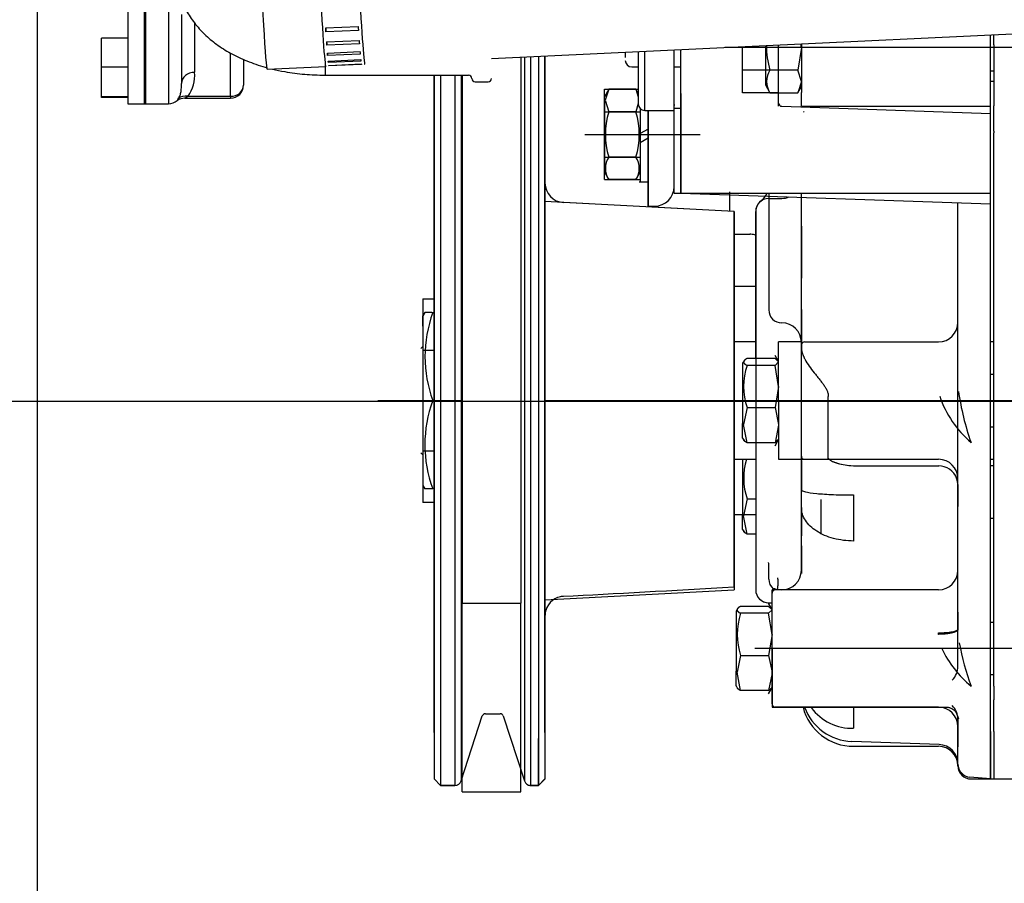
# Model space of a CAD drawing. Units: millimetres. Extents: x 0 to 408, y 0 to 202.
# Drawn here: x 169 to 188, y 121 to 138 of the extents above; entities that cross this region are included whole.
import ezdxf
from ezdxf.enums import TextEntityAlignment as Align
from ezdxf.lldxf.tags import DXFTag

# ---------------------------------------------------------------- set-up
doc = ezdxf.new("R2010")
doc.units = ezdxf.units.MM
for name, color, linetype in [('13811027_CODO', 7, 'Continuous'), ('17011012_CODO_GO', 7, 'Continuous'), ('17021028', 7, 'Continuous'), ('17220000.4', 7, 'Continuous'), ('17222024_POLEA_M', 7, 'Continuous'), ('31211002_TAPA_BO', 7, 'Continuous'), ('31211003_JUNTA_T', 7, 'Continuous'), ('33811001_CUERPO_', 7, 'Continuous'), ('54081020_ABRAZAD', 7, 'Continuous'), ('54102104_M5_X_10', 7, 'Continuous'), ('Predeterminado', 7, 'Continuous')]:
    doc.layers.add(name, color=color, linetype=linetype)
doc.styles.add('SEACAD_Arial', font='arial.ttf')
tags = doc.linetypes.add('CENTER2', pattern=[28.575, 19.05, -3.175, 3.175, -3.175]).pattern_tags.tags
tags[10:11] = [DXFTag(74, 4), DXFTag(75, 0), DXFTag(340, '0'), DXFTag(46, 0.0), DXFTag(50, 0.0), DXFTag(44, 0.0), DXFTag(45, 0.0)]
tags[8:9] = [DXFTag(74, 4), DXFTag(75, 0), DXFTag(340, '0'), DXFTag(46, 0.0), DXFTag(50, 0.0), DXFTag(44, 0.0), DXFTag(45, 0.0)]
tags[6:7] = [DXFTag(74, 4), DXFTag(75, 0), DXFTag(340, '0'), DXFTag(46, 0.0), DXFTag(50, 0.0), DXFTag(44, 0.0), DXFTag(45, 0.0)]
tags[4:5] = [DXFTag(74, 4), DXFTag(75, 0), DXFTag(340, '0'), DXFTag(46, 0.0), DXFTag(50, 0.0), DXFTag(44, 0.0), DXFTag(45, 0.0)]
tags = doc.linetypes.add('HIDDEN2', pattern=[4.7625, 3.175, -1.5875]).pattern_tags.tags
tags[6:7] = [DXFTag(74, 4), DXFTag(75, 0), DXFTag(340, '0'), DXFTag(46, 0.0), DXFTag(50, 0.0), DXFTag(44, 0.0), DXFTag(45, 0.0)]
tags[4:5] = [DXFTag(74, 4), DXFTag(75, 0), DXFTag(340, '0'), DXFTag(46, 0.0), DXFTag(50, 0.0), DXFTag(44, 0.0), DXFTag(45, 0.0)]
doc.dimstyles.new('SOLE', dxfattribs={"dimtxt": 2.34, "dimasz": 1.872, "dimexe": 1.17, "dimexo": 1.17, "dimgap": 0.585, "dimtad": 1, "dimlfac": 7.692308, "dimdsep": 46, "dimtxsty": 'SEACAD_Arial', "dimblk1": '_SE_FILLED', "dimblk2": '_SE_FILLED', "dimsah": 1, "dimcen": 1.17, "dimadec": 0, "dimazin": 0, "dimtfac": 0.7, "dimtdec": 3, "dimtmove": 0, "dimatfit": 3, "dimfxl": 1, "dimarcsym": 0})

# ---------------------------------------------------------------- blocks, each defined once
blk = doc.blocks.new('SE2')
at = {"layer": '13811027_CODO', "color": 7, "linetype": 'Continuous'}
blk.add_line((174.756, 137.198), (174.756, 136.951), dxfattribs=at)
at = {"layer": '13811027_CODO', "color": 7, "linetype": 'HIDDEN2'}
for p, q in [((174.756, 136.951), (177.616, 136.951)), ((177.746, 136.821), (178.006, 136.821))]:
    blk.add_line(p, q, dxfattribs=at)
for centre, start, end in [((177.616, 136.886), 0, 90), ((177.746, 136.886), 180, 270), ((178.006, 136.886), 270, 0)]:
    blk.add_arc(centre, 0.065, start, end, dxfattribs=at)
for points, knots in [([(171.766, 139.101), (171.771, 138.992), (171.781, 138.805), (171.861, 138.508), (171.984, 138.236), (172.149, 137.986), (172.352, 137.761), (172.593, 137.559), (172.875, 137.38), (173.199, 137.227), (173.449, 137.142), (173.587, 137.104), (173.598, 137.101)], [0, 0, 0, 0, 0.0732051, 0.1482605, 0.22218, 0.2962902, 0.3720477, 0.4510992, 0.5350717, 0.6247503, 0.7187723, 0.7275362, 0.7275362, 0.7275362, 0.7275362]), ([(173.71, 137.072), (173.789, 137.053), (173.999, 137.009), (174.355, 136.962), (174.607, 136.955), (174.756, 136.951)], [0.7550605, 0.7550605, 0.7550605, 0.7550605, 0.8134092, 0.9068899, 1, 1, 1, 1])]:
    blk.add_open_spline(points, degree=3, knots=knots, dxfattribs=at)
at = {"layer": '17011012_CODO_GO', "color": 7, "linetype": 'HIDDEN2'}
for p, q in [((178.071, 137.284), (192.816, 137.984)), ((173.602, 137.071), (174.771, 137.127))]:
    blk.add_line(p, q, dxfattribs=at)
blk.add_ellipse((173.519, 138.824), major_axis=(-0.083, 1.753), ratio=0.022119, start_param=0, end_param=3.141593, dxfattribs=at)
at = {"layer": '17021028', "color": 7, "linetype": 'HIDDEN2'}
for p, q in [((178.656, 137.311), (178.656, 126.431)), ((177.486, 136.951), (177.486, 126.431)), ((177.486, 122.665), (177.486, 126.431)), ((178.656, 122.665), (178.656, 126.431)), ((177.486, 122.665), (178.656, 122.665))]:
    blk.add_line(p, q, dxfattribs=at)
at = {"layer": '17021028', "color": 7, "linetype": 'Continuous'}
blk.add_line((177.486, 126.431), (178.656, 126.431), dxfattribs=at)
at = {"layer": '17220000.4', "color": 7, "linetype": 'HIDDEN2'}
for p, q in [((188.016, 122.925), (188.016, 137.756)), ((188.016, 136.607), (188.016, 137.756)), ((188.081, 137.553), (188.081, 137.759)), ((183.531, 137.543), (183.531, 136.755)), ((183.791, 136.333), (183.791, 137.555)), ((184.246, 137.503), (184.235, 137.576)), ((184.246, 137.577), (184.246, 136.607)), ((188.081, 137.553), (188.081, 136.337)), ((179.137, 123.848), (179.137, 137.334)), ((180.736, 137.41), (180.736, 137.301)), ((181.711, 135.33), (181.711, 137.456)), ((181.841, 134.6), (181.841, 137.463)), ((181.841, 137.31), (181.841, 137.463)), ((193.281, 137.503), (182.719, 137.503)), ((183.076, 136.602), (183.076, 137.521)), ((184.246, 137.503), (184.177, 137.053)), ((181.841, 136.584), (181.841, 137.31)), ((176.927, 136.951), (176.927, 122.925)), ((176.927, 123.848), (176.927, 136.951)), ((180.866, 137.116), (180.996, 137.116)), ((181.711, 137.116), (181.841, 137.116)), ((183.791, 137.053), (183.076, 137.053)), ((184.177, 137.053), (183.62, 137.053)), ((184.246, 136.828), (184.177, 137.053)), ((188.016, 137.036), (188.081, 137.036)), ((183.531, 136.756), (183.62, 136.602)), ((184.246, 136.827), (184.177, 136.602)), ((188.016, 136.835), (188.082, 136.835)), ((180.409, 136.671), (180.32, 136.517)), ((180.32, 136.671), (180.996, 136.671)), ((180.32, 134.869), (180.32, 136.671)), ((180.409, 136.67), (180.339, 136.455)), ((180.947, 136.67), (180.409, 136.67)), ((180.996, 136.585), (180.947, 136.671)), ((180.947, 136.67), (180.996, 136.517)), ((181.841, 136.584), (181.841, 134.6)), ((183.791, 136.602), (183.076, 136.602)), ((183.62, 136.602), (184.177, 136.602)), ((184.176, 136.602), (184.247, 136.724)), ((184.246, 136.333), (184.246, 136.607)), ((188.016, 136.333), (188.016, 136.607)), ((180.32, 136.426), (180.32, 136.517)), ((180.32, 136.426), (180.32, 135.022)), ((180.339, 136.455), (180.409, 136.22)), ((180.996, 136.387), (180.947, 136.22)), ((181.723, 136.355), (181.711, 136.355)), ((180.32, 136.22), (181.035, 136.22)), ((180.947, 136.22), (180.409, 136.22)), ((181.035, 136.287), (181.035, 134.828)), ((181.035, 136.287), (181.035, 134.827)), ((181.191, 134.34), (181.191, 136.25)), ((181.191, 136.25), (181.191, 135.165)), ((181.842, 136.29), (181.711, 136.29)), ((181.711, 134.6), (181.711, 136.25)), ((183.854, 136.331), (188.016, 136.185)), ((184.246, 136.333), (185.286, 136.333)), ((185.286, 136.333), (188.017, 136.333)), ((188.016, 135.92), (188.016, 136.316)), ((188.081, 135.838), (188.081, 136.337)), ((188.081, 136.198), (188.081, 136.198)), ((179.93, 135.77), (182.231, 135.77)), ((181.191, 135.876), (181.035, 135.786)), ((188.016, 134.6), (188.016, 135.92)), ((188.081, 135.838), (188.081, 135.801)), ((188.081, 135.533), (188.081, 135.801)), ((181.191, 135.694), (181.035, 135.604)), ((188.081, 134.604), (188.081, 135.533)), ((180.32, 135.32), (181.035, 135.32)), ((180.947, 135.319), (180.409, 135.319)), ((180.32, 135.023), (180.409, 134.868)), ((180.947, 134.868), (181.036, 135.023)), ((181.191, 135.165), (181.191, 134.34)), ((180.32, 134.869), (181.035, 134.869)), ((180.947, 134.869), (180.409, 134.869)), ((181.017, 134.827), (181.191, 134.827)), ((181.035, 134.828), (181.191, 134.828)), ((181.711, 134.6), (181.841, 134.6)), ((181.832, 134.6), (188.017, 134.6)), ((181.841, 134.6), (188.016, 134.384)), ((182.816, 134.625), (182.816, 134.234)), ((183.596, 134.6), (183.596, 132.274)), ((184.246, 133.945), (184.246, 134.6)), ((188.016, 132.436), (188.016, 134.588)), ((188.081, 124.774), (188.081, 134.604)), ((182.907, 134.235), (179.507, 134.413)), ((182.908, 134.235), (179.507, 134.413)), ((183.596, 134.495), (183.856, 134.495)), ((184.246, 127.085), (184.246, 134.516)), ((187.366, 125.168), (187.366, 134.407)), ((181.191, 134.34), (181.321, 134.34)), ((181.191, 134.34), (181.321, 134.34)), ((182.907, 132.906), (182.907, 134.235)), ((183.336, 134.235), (183.336, 126.695)), ((183.336, 131.307), (183.336, 134.235)), ((184.246, 133.945), (184.246, 132.907)), ((182.907, 133.78), (183.223, 133.78)), ((182.907, 132.678), (182.907, 132.906)), ((184.246, 132.279), (184.246, 132.907)), ((183.336, 132.74), (182.907, 132.74)), ((182.907, 131.926), (182.907, 132.678)), ((176.706, 132.493), (176.927, 132.493)), ((176.706, 132.493), (176.706, 128.437)), ((188.016, 132.324), (188.016, 132.436)), ((184.246, 132.279), (184.246, 131.511)), ((188.016, 131.476), (188.016, 132.324)), ((176.744, 132.221), (176.706, 132.155)), ((176.706, 131.948), (176.706, 132.155)), ((176.885, 132.22), (176.744, 132.22)), ((176.885, 132.22), (176.901, 132.22)), ((176.901, 132.22), (176.931, 132.22)), ((176.706, 131.948), (176.706, 128.775)), ((182.907, 131.732), (182.907, 131.926)), ((182.907, 127.156), (182.907, 131.732)), ((176.706, 131.544), (176.667, 131.505)), ((176.706, 131.472), (176.927, 131.472)), ((183.336, 131.635), (182.907, 131.635)), ((184.246, 131.635), (183.791, 131.635)), ((183.791, 130.465), (183.791, 131.635)), ((184.311, 131.635), (186.976, 131.635)), ((188.081, 131.635), (188.016, 131.635)), ((188.016, 131.392), (188.016, 131.476)), ((183.104, 131.26), (183.076, 131.212)), ((183.722, 131.305), (183.165, 131.305)), ((183.792, 131.244), (183.721, 131.366)), ((183.791, 131.236), (183.722, 131.305)), ((188.016, 124.774), (188.016, 131.392)), ((183.076, 131.212), (183.076, 130.01)), ((183.722, 131.166), (183.165, 131.166)), ((183.791, 131.236), (183.722, 131.166)), ((183.791, 130.746), (183.722, 131.166)), ((188.017, 131.089), (188.016, 131.089)), ((188.081, 131.18), (188.081, 131.18)), ((188.081, 130.985), (188.016, 130.985)), ((183.791, 130.746), (183.722, 130.326)), ((175.807, 130.465), (177.486, 130.465)), ((179.137, 130.465), (189.862, 130.465)), ((183.791, 130.465), (183.791, 129.295)), ((184.783, 130.465), (184.783, 130.545)), ((184.783, 129.295), (184.783, 130.465)), ((183.165, 130.326), (183.095, 129.99)), ((183.165, 130.326), (183.722, 130.326)), ((183.722, 130.326), (183.791, 129.99)), ((183.076, 129.717), (183.076, 130.01)), ((183.165, 129.625), (183.095, 129.99)), ((183.791, 129.975), (183.722, 129.625)), ((188.016, 129.945), (188.081, 129.945)), ((183.076, 129.718), (183.104, 129.67)), ((183.721, 129.564), (183.793, 129.688)), ((183.791, 129.694), (183.722, 129.625)), ((188.016, 129.841), (188.017, 129.841)), ((188.081, 129.75), (188.081, 129.75)), ((183.722, 129.625), (183.165, 129.625)), ((183.336, 129.623), (183.336, 126.695)), ((176.667, 129.425), (176.706, 129.386)), ((176.927, 129.457), (176.706, 129.457)), ((182.907, 129.295), (183.336, 129.295)), ((183.076, 129.307), (183.076, 128.19)), ((183.791, 129.295), (184.784, 129.295)), ((184.311, 129.295), (186.976, 129.295)), ((188.016, 129.295), (188.081, 129.295)), ((184.246, 129.273), (184.246, 128.687)), ((185.286, 129.165), (186.982, 129.165)), ((186.976, 129.169), (186.976, 129.168)), ((188.081, 129.165), (188.016, 129.165)), ((188.081, 129.1), (188.081, 129.1)), ((176.706, 128.775), (176.744, 128.709)), ((176.901, 128.71), (176.744, 128.71)), ((187.366, 128.776), (187.366, 128.778)), ((187.366, 128.776), (187.366, 128.356)), ((183.165, 128.506), (183.095, 128.17)), ((183.165, 128.506), (183.336, 128.506)), ((184.246, 128.335), (184.246, 128.687)), ((185.286, 128.584), (185.286, 127.667)), ((176.927, 128.437), (176.706, 128.437)), ((184.246, 128.335), (184.246, 127.771)), ((184.636, 128.497), (184.636, 127.805)), ((183.336, 128.19), (182.907, 128.19)), ((183.076, 127.897), (183.076, 128.19)), ((183.165, 127.805), (183.095, 128.17)), ((188.016, 128.125), (188.081, 128.125)), ((183.076, 127.898), (183.104, 127.85)), ((183.336, 127.805), (183.165, 127.805)), ((184.246, 127.57), (184.246, 127.771)), ((184.246, 127.57), (184.246, 127.019)), ((182.907, 126.751), (182.907, 127.156)), ((183.596, 126.908), (183.596, 127.205)), ((188.081, 127.315), (188.081, 127.315)), ((183.661, 125.525), (183.661, 126.695)), ((183.856, 126.695), (183.661, 126.695)), ((183.661, 124.42), (183.661, 126.63)), ((186.978, 126.695), (183.726, 126.695)), ((183.592, 126.365), (183.035, 126.365)), ((183.662, 126.304), (183.591, 126.426)), ((183.661, 126.296), (183.592, 126.365)), ((183.596, 126.435), (183.661, 126.435)), ((183.596, 126.435), (183.661, 126.435)), ((182.974, 126.32), (182.946, 126.272)), ((182.946, 126.272), (182.946, 125.07)), ((183.592, 126.226), (183.035, 126.226)), ((183.661, 126.296), (183.592, 126.226)), ((183.661, 125.806), (183.592, 126.226)), ((187.366, 126.248), (187.366, 125.913)), ((188.017, 126.149), (188.016, 126.149)), ((188.081, 126.045), (188.016, 126.045)), ((188.081, 126.11), (188.081, 126.11)), ((183.661, 125.806), (183.592, 125.386)), ((186.976, 125.807), (186.976, 125.838)), ((187.366, 125.913), (187.366, 125.904)), ((183.035, 125.386), (182.965, 125.05)), ((183.035, 125.386), (183.592, 125.386)), ((188.947, 125.525), (183.318, 125.525)), ((183.592, 125.386), (183.661, 125.05)), ((183.661, 125.525), (183.661, 124.355)), ((182.946, 124.777), (182.946, 125.07)), ((183.035, 124.685), (182.965, 125.05)), ((183.661, 125.035), (183.592, 124.685)), ((188.016, 125.005), (188.081, 125.005)), ((182.946, 124.778), (182.974, 124.73)), ((188.016, 124.901), (188.017, 124.901)), ((188.016, 124.502), (188.016, 124.774)), ((188.081, 124.94), (188.081, 124.94)), ((188.081, 124.774), (188.081, 124.502)), ((183.592, 124.685), (183.035, 124.685)), ((183.591, 124.624), (183.663, 124.748)), ((183.661, 124.754), (183.592, 124.685)), ((188.016, 123.873), (188.016, 124.502)), ((188.081, 123.873), (188.081, 124.502)), ((177.95, 124.225), (178.245, 124.225)), ((183.661, 124.355), (185.286, 124.355)), ((186.978, 124.355), (183.726, 124.355)), ((185.286, 124.357), (185.286, 123.934)), ((185.286, 124.355), (187.163, 124.355)), ((177.467, 122.885), (177.888, 124.18)), ((178.307, 124.18), (178.728, 122.885)), ((187.366, 124.114), (187.366, 124.101)), ((187.366, 123.22), (187.366, 124.11)), ((187.366, 124.101), (187.366, 123.565)), ((176.927, 123.848), (176.927, 122.925)), ((179.137, 123.848), (179.137, 122.925)), ((188.016, 123.965), (188.017, 123.965)), ((188.016, 123.873), (188.016, 122.925)), ((188.081, 123.965), (188.081, 123.965)), ((188.081, 123.873), (188.081, 122.925)), ((177.057, 123.734), (177.057, 122.795)), ((179.007, 122.795), (179.007, 123.734)), ((186.99, 123.61), (185.25, 123.671)), ((185.286, 123.575), (186.976, 123.575)), ((187.366, 123.565), (187.366, 123.564)), ((187.366, 123.185), (187.366, 123.564)), ((177.057, 122.795), (176.927, 122.925)), ((176.927, 122.925), (177.057, 122.795)), ((179.137, 122.925), (179.007, 122.794)), ((179.007, 122.795), (179.138, 122.925)), ((188.016, 122.925), (187.604, 122.961)), ((187.626, 122.925), (188.017, 122.925)), ((188.016, 122.925), (188.562, 122.925)), ((188.081, 122.925), (188.498, 122.925)), ((177.343, 122.795), (177.057, 122.795)), ((177.057, 122.795), (177.343, 122.795)), ((179.008, 122.795), (178.852, 122.795)), ((178.852, 122.795), (179.007, 122.795))]:
    blk.add_line(p, q, dxfattribs=at)
for centre, radius, start, end in [((185.055, 137.503), 1.504, 178.4395, 197.4223), ((180.866, 137.246), 0.13, 180, 270), ((183.955, 136.827), 0.404, 146.1201, 213.8799), ((183.856, 136.396), 0.065, 180.0005, 268), ((181.844, 135.77), 1.504, 162.5777, 197.4223), ((179.526, 135.77), 1.491, 342.4194, 17.5806), ((184.289, 136.192), 0.0273, 64.9616, 86.7477), ((180.744, 135.094), 0.404, 146.1201, 213.8799), ((180.618, 135.094), 0.399, 325.6405, 34.3595), ((179.527, 134.803), 0.39, 180.0002, 267), ((179.527, 134.803), 0.39, 180, 266.9997), ((181.321, 134.73), 0.39, 270, 0), ((181.321, 134.73), 0.39, 270, 0), ((183.206, 134.755), 0.39, 306.8699, 336.5592), ((183.596, 134.235), 0.26, 90.2796, 180), ((183.596, 134.235), 0.26, 126.8688, 180), ((183.206, 134.755), 0.39, 306.8702, 326.6904), ((183.856, 134.885), 0.39, 269.9997, 292.3619), ((183.218, 133.41), 0.372, 71.4656, 86.443), ((183.856, 132.274), 0.26, 180, 270), ((179.305, 131.342), 2.559, 159.9483, 200.0517), ((183.856, 131.624), 0.39, 0, 90), ((186.976, 132.025), 0.39, 270, 0), ((184.311, 131.57), 0.065, 90, 180), ((184.41, 130.746), 1.314, 161.3504, 198.6496), ((179.277, 129.587), 2.533, 159.7333, 200.2667), ((189.009, 131.24), 2.121, 198.8672, 229.3289), ((192.715, 131.419), 5.394, 188.2091, 199.3668), ((184.41, 128.926), 1.314, 163.6077, 198.6496), ((184.311, 129.36), 0.065, 180, 270), ((186.976, 128.905), 0.39, 0, 90), ((185.286, 130.209), 1.04, 247.2945, 249.9999), ((185.286, 130.209), 1.04, 249.9999, 266.9326), ((185.878, 131.387), 2.478, 296.3021, 296.3265), ((186.978, 128.778), 0.387, 20.9663, 89.9626), ((186.977, 128.778), 0.39, 0.0542, 43.9249), ((187.005, 128.779), 0.361, 359.5828, 22.4494), ((183.856, 127.085), 0.39, 270, 0), ((183.856, 127.085), 0.39, 270, 0), ((186.976, 127.085), 0.39, 270, 0), ((183.856, 126.908), 0.26, 180, 228.9863), ((179.528, 126.174), 0.39, 93.1441, 163.6164), ((179.527, 126.174), 0.39, 93.134, 106.0188), ((183.596, 126.695), 0.26, 180, 269.8294), ((183.596, 126.695), 0.26, 180, 270), ((183.726, 126.63), 0.065, 90, 180), ((179.527, 126.174), 0.39, 163.2643, 178.4524), ((184.28, 125.806), 1.314, 161.3504, 198.6496), ((193.081, 126.715), 5.79, 190.7464, 199.5847), ((189.065, 126.494), 2.242, 205.6052, 230.0969), ((186.976, 125.168), 0.39, 315, 0), ((183.726, 124.42), 0.065, 180, 270), ((186.976, 124.11), 0.39, 0, 45), ((177.95, 124.16), 0.065, 90, 162), ((178.245, 124.16), 0.065, 18, 90), ((185.286, 124.615), 1.04, 194.4775, 270), ((185.286, 124.711), 1.04, 199.9998, 268), ((185.26, 124.948), 1.014, 216.4228, 271.4918), ((186.976, 123.965), 0.39, 0, 90), ((186.976, 123.221), 0.39, 359.9351, 88), ((186.976, 123.185), 0.39, 0, 90), ((187.626, 123.22), 0.26, 180.0002, 265), ((187.626, 123.185), 0.26, 180, 270), ((177.343, 122.925), 0.13, 270, 342), ((178.852, 122.925), 0.13, 198, 270), ((177.343, 122.925), 0.13, 269.9993, 296.8189), ((178.852, 122.925), 0.13, 243.1644, 269.9994)]:
    blk.add_arc(centre, radius, start, end, dxfattribs=at)
for points, degree, knots in [([(183.241, 133.781), (183.235, 133.781), (183.228, 133.78), (183.222, 133.78), (183.222, 133.78)], 3, [0, 0, 0, 0, 0.823737, 1, 1, 1, 1]), ([(184.246, 131.511), (184.247, 131.506), (184.247, 131.496), (184.248, 131.481), (184.251, 131.464), (184.254, 131.448), (184.258, 131.431), (184.264, 131.413), (184.27, 131.396), (184.276, 131.378), (184.284, 131.36), (184.292, 131.341), (184.3, 131.323), (184.309, 131.305), (184.338, 131.25), (184.397, 131.156), (184.481, 131.045), (184.55, 130.959), (184.6, 130.897), (184.648, 130.837), (184.691, 130.778), (184.729, 130.72), (184.754, 130.671), (184.769, 130.632), (184.777, 130.603), (184.782, 130.574), (184.783, 130.554), (184.783, 130.545)], 3, [0, 0, 0, 0, 0.02439, 0.048387, 0.072008, 0.095272, 0.118194, 0.140791, 0.163075, 0.18506, 0.206759, 0.228181, 0.249338, 0.270238, 0.290889, 0.433715, 0.569558, 0.634092, 0.69613, 0.755402, 0.810484, 0.863519, 0.911073, 0.934606, 0.957044, 0.978721, 1, 1, 1, 1]), ([(183.165, 131.305), (183.128, 131.285), (183.111, 131.268), (183.095, 131.251), (183.095, 131.236), (183.095, 131.22), (183.111, 131.203), (183.128, 131.186), (183.165, 131.166)], 2, [0, 0, 0, 0.25, 0.25, 0.5, 0.5, 0.75, 0.75, 1, 1, 1]), ([(183.165, 129.625), (183.128, 129.644), (183.111, 129.662), (183.105, 129.669), (183.101, 129.675)], 2, [0, 0, 0, 0.708809, 0.708809, 1, 1, 1]), ([(184.246, 128.687), (184.246, 128.674), (184.273, 128.66), (184.378, 128.635), (184.455, 128.624), (184.647, 128.604), (184.763, 128.597), (185.014, 128.586), (185.15, 128.584), (185.286, 128.584)], 3, [0, 0, 0, 0, 0.25, 0.25, 0.5, 0.5, 0.75, 0.75, 1, 1, 1, 1]), ([(185.286, 127.667), (185.15, 127.667), (185.014, 127.685), (184.763, 127.752), (184.647, 127.801), (184.455, 127.925), (184.378, 127.999), (184.273, 128.16), (184.246, 128.247), (184.246, 128.335)], 3, [0, 0, 0, 0, 0.25, 0.25, 0.5, 0.5, 0.75, 0.75, 1, 1, 1, 1]), ([(183.165, 127.805), (183.128, 127.824), (183.111, 127.842), (183.105, 127.849), (183.101, 127.855)], 2, [0, 0, 0, 0.708809, 0.708809, 1, 1, 1]), ([(183.598, 127.213), (183.597, 127.215), (183.592, 127.226), (183.593, 127.233), (183.594, 127.239)], 3, [0, 0, 0, 0, 0.185877, 1, 1, 1, 1]), ([(183.772, 126.708), (183.772, 126.712), (183.773, 126.715), (183.774, 126.719), (183.775, 126.729), (183.776, 126.739), (183.777, 126.744), (183.778, 126.756), (183.779, 126.767), (183.78, 126.773), (183.781, 126.788), (183.781, 126.802), (183.782, 126.813), (183.782, 126.833), (183.782, 126.851), (183.782, 126.861), (183.782, 126.878), (183.781, 126.895), (183.781, 126.9), (183.78, 126.911), (183.779, 126.922), (183.779, 126.926), (183.779, 126.931), (183.778, 126.936)], 5, [0, 0, 0, 0, 0, 0, 0.115947, 0.115947, 0.115947, 0.278123, 0.278123, 0.278123, 0.425118, 0.425118, 0.425118, 0.668628, 0.668628, 0.668628, 0.863771, 0.863771, 0.863771, 0.946704, 0.946704, 0.946704, 1, 1, 1, 1, 1, 1]), ([(183.676, 126.722), (183.676, 126.722), (183.678, 126.722), (183.69, 126.725), (183.715, 126.721), (183.731, 126.708), (183.738, 126.697), (183.739, 126.696)], 3, [0, 0, 0, 0, 0.050107, 0.206722, 0.443249, 0.931695, 1, 1, 1, 1]), ([(183.035, 126.365), (182.998, 126.345), (182.981, 126.328), (182.965, 126.311), (182.965, 126.296), (182.965, 126.28), (182.981, 126.263), (182.998, 126.246), (183.035, 126.226)], 2, [0, 0, 0, 0.25, 0.25, 0.5, 0.5, 0.75, 0.75, 1, 1, 1]), ([(179.153, 126.286), (179.149, 126.27), (179.143, 126.244), (179.139, 126.212), (179.138, 126.191), (179.137, 126.181), (179.137, 126.175)], 3, [0, 0, 0, 0, 0.469144, 0.730696, 0.850417, 1, 1, 1, 1]), ([(186.976, 125.838), (187.027, 125.838), (187.078, 125.84), (187.173, 125.847), (187.216, 125.853), (187.288, 125.867), (187.317, 125.875), (187.356, 125.893), (187.366, 125.903), (187.366, 125.913)], 3, [0, 0, 0, 0, 0.25, 0.25, 0.5, 0.5, 0.75, 0.75, 1, 1, 1, 1]), ([(187.366, 125.904), (187.366, 125.89), (187.353, 125.875), (187.329, 125.861), (187.259, 125.835), (187.156, 125.817), (187.098, 125.811), (187.037, 125.807), (186.976, 125.807)], 5, [0, 0, 0, 0, 0, 0, 0.5, 0.5, 0.5, 1, 1, 1, 1, 1, 1]), ([(183.035, 124.685), (182.998, 124.704), (182.981, 124.722), (182.975, 124.729), (182.971, 124.735)], 2, [0, 0, 0, 0.708809, 0.708809, 1, 1, 1]), ([(187.162, 124.355), (187.168, 124.355), (187.179, 124.354), (187.245, 124.334), (187.335, 124.26), (187.36, 124.178), (187.376, 124.124)], 3, [0, 0, 0, 0, 0.196431, 0.419798, 0.683944, 1, 1, 1, 1])]:
    blk.add_open_spline(points, degree=degree, knots=knots, dxfattribs=at)
for points in [[(184.788, 129.31), (184.876, 129.228), (185.042, 129.179), (185.286, 129.165)], [(179.506, 126.565), (180.531, 126.621), (181.665, 126.683), (182.907, 126.751)]]:
    blk.add_open_spline(points, degree=3, dxfattribs=at)
at = {"layer": '17222024_POLEA_M', "color": 7, "linetype": 'HIDDEN2'}
for p, q in [((179.007, 137.328), (179.007, 122.795)), ((179.137, 137.334), (179.137, 122.925)), ((176.927, 136.951), (176.927, 122.925)), ((176.927, 136.951), (176.927, 136.38)), ((177.057, 136.951), (177.057, 122.795)), ((176.927, 136.38), (176.927, 124.55)), ((182.907, 134.235), (179.137, 134.433)), ((182.907, 134.235), (182.907, 126.695)), ((179.137, 126.497), (182.907, 126.695)), ((176.927, 124.55), (176.927, 122.925)), ((178.656, 123.105), (178.728, 122.885)), ((176.927, 122.925), (177.057, 122.795)), ((177.467, 122.885), (177.486, 122.945)), ((179.007, 122.795), (179.137, 122.925)), ((177.057, 122.795), (177.343, 122.795)), ((178.852, 122.795), (179.007, 122.795))]:
    blk.add_line(p, q, dxfattribs=at)
at = {"layer": '17222024_POLEA_M', "color": 7, "linetype": 'Continuous'}
for p, q in [((178.728, 137.315), (178.728, 122.885)), ((178.852, 137.321), (178.852, 122.795)), ((177.343, 136.951), (177.343, 122.795)), ((177.467, 136.951), (177.467, 122.885))]:
    blk.add_line(p, q, dxfattribs=at)
at = {"layer": '17222024_POLEA_M', "color": 7, "linetype": 'HIDDEN2'}
for centre, start, end in [((177.343, 122.925), 340.8343, 342), ((178.852, 122.925), 197.9999, 200.525), ((178.852, 122.925), 257.4299, 270)]:
    blk.add_arc(centre, 0.13, start, end, dxfattribs=at)
at = {"layer": '31211002_TAPA_BO', "color": 7, "linetype": 'HIDDEN2'}
for p, q in [((170.824, 146.13), (170.824, 136.38)), ((171.149, 146.13), (171.149, 136.38)), ((170.824, 136.38), (171.149, 136.38))]:
    blk.add_line(p, q, dxfattribs=at)
at = {"layer": '31211003_JUNTA_T', "color": 7, "linetype": 'HIDDEN2'}
for p, q in [((171.149, 146.13), (171.149, 136.38)), ((171.181, 146.13), (171.181, 136.38)), ((171.149, 136.38), (171.181, 136.38))]:
    blk.add_line(p, q, dxfattribs=at)
at = {"layer": '33811001_CUERPO_', "color": 7, "linetype": 'HIDDEN2'}
for p, q in [((171.181, 136.38), (171.181, 146.13)), ((171.896, 138.158), (171.896, 136.785)), ((180.996, 137.422), (180.996, 136.38)), ((181.711, 136.25), (181.711, 137.456)), ((173.131, 137.267), (173.131, 136.752)), ((171.181, 136.38), (171.636, 136.38)), ((171.959, 136.492), (172.871, 136.492)), ((181.126, 136.25), (181.711, 136.25))]:
    blk.add_line(p, q, dxfattribs=at)
at = {"layer": '33811001_CUERPO_', "color": 7, "linetype": 'Continuous'}
for p, q in [((171.636, 139.102), (171.636, 136.38)), ((172.156, 137.989), (172.156, 137.008)), ((172.871, 136.53), (172.871, 137.391)), ((181.126, 136.25), (181.126, 137.429)), ((172.025, 136.53), (172.871, 136.53)), ((172.871, 136.53), (172.871, 136.492))]:
    blk.add_line(p, q, dxfattribs=at)
at = {"layer": '33811001_CUERPO_', "color": 7, "linetype": 'HIDDEN2'}
for centre, radius, start, end in [((173.391, 137.225), 0.26, 171.2858, 180), ((172.871, 136.752), 0.26, 270, 0), ((171.636, 136.64), 0.26, 270, 311.9856), ((171.95, 136.252), 0.238, 87.5619, 126.7909), ((181.126, 136.38), 0.13, 180, 270)]:
    blk.add_arc(centre, radius, start, end, dxfattribs=at)
at = {"layer": '33811001_CUERPO_', "color": 7, "linetype": 'Continuous'}
blk.add_arc((171.418, 136.954), 0.741, 325.0833, 4.1808, dxfattribs=at)
for centre, major_axis, ratio, start_param, end_param in [((172.156, 136.785), (0.26, 0), 0.855942, 1.570796, 3.141593), ((172.871, 136.752), (0.26, 0), 0.855942, 4.712389, 6.283185), ((172.025, 136.307), (-0.205, 0.16), 0.793756, 5.266978, 6.204234)]:
    blk.add_ellipse(centre, major_axis=major_axis, ratio=ratio, start_param=start_param, end_param=end_param, dxfattribs=at)
at = {"layer": '33811001_CUERPO_', "color": 7, "linetype": 'HIDDEN2'}
blk.add_open_spline([(171.831, 136.48), (171.847, 136.502), (171.858, 136.526), (171.875, 136.574), (171.881, 136.599), (171.894, 136.675), (171.896, 136.729), (171.896, 136.785)], degree=3, knots=[0, 0, 0, 0, 0.25, 0.25, 0.5, 0.5, 1, 1, 1, 1], dxfattribs=at)
at = {"layer": '33811001_CUERPO_', "color": 7, "linetype": 'Continuous'}
for points, knots in [([(171.831, 136.48), (171.821, 136.466), (171.813, 136.456), (171.801, 136.441), (171.797, 136.437), (171.797, 136.436), (171.798, 136.436), (171.8, 136.437)], [0, 0, 0, 0, 0.25, 0.25, 0.5, 0.5, 0.6199969, 0.6199969, 0.6199969, 0.6199969]), ([(172.025, 136.53), (172.009, 136.519), (171.993, 136.511), (171.974, 136.501), (171.969, 136.498), (171.961, 136.494), (171.958, 136.493), (171.958, 136.492), (171.958, 136.492), (171.958, 136.492)], [0, 0, 0, 0, 0.25, 0.25, 0.375, 0.375, 0.5, 0.5, 0.5171833, 0.5171833, 0.5171833, 0.5171833])]:
    blk.add_open_spline(points, degree=3, knots=knots, dxfattribs=at)
at = {"layer": '54081020_ABRAZAD', "color": 7, "linetype": 'HIDDEN2'}
for p, q in [((174.767, 137.892), (175.416, 137.922)), ((174.772, 137.813), (174.771, 137.889)), ((175.422, 137.844), (174.772, 137.813)), ((174.786, 137.613), (175.435, 137.643)), ((174.791, 137.547), (174.789, 137.613)), ((175.44, 137.578), (174.791, 137.547)), ((174.803, 137.389), (175.452, 137.42)), ((174.807, 137.341), (174.805, 137.389)), ((175.456, 137.371), (174.807, 137.341)), ((174.818, 137.231), (175.467, 137.262)), ((174.821, 137.201), (174.82, 137.231)), ((175.47, 137.232), (174.821, 137.201)), ((174.83, 137.145), (175.479, 137.176)), ((175.481, 137.166), (174.832, 137.135)), ((174.832, 137.135), (174.832, 137.145))]:
    blk.add_line(p, q, dxfattribs=at)
for centre, start_param, end_param in [((175.466, 138.917), 3.141593, 6.283185), ((174.687, 138.88), 3.141593, 6.283185), ((175.401, 138.914), -0.970808, -0.915198), ((174.752, 138.883), -0.970808, -0.915198), ((174.752, 138.883), -0.761368, -0.705759), ((175.401, 138.914), -0.761368, -0.705759), ((174.752, 138.883), -0.551929, -0.496319), ((175.401, 138.914), -0.551929, -0.496319), ((174.752, 138.883), -0.342489, -0.28688), ((174.752, 138.883), -0.13305, -0.07744), ((175.401, 138.914), -0.342489, -0.28688), ((175.401, 138.914), -0.13305, -0.07744)]:
    blk.add_ellipse(centre, major_axis=(0.083, -1.753), ratio=0.022119, start_param=start_param, end_param=end_param, dxfattribs=at)
at = {"layer": '54102104_M5_X_10', "color": 7, "linetype": 'HIDDEN2'}
for p, q in [((170.304, 137.109), (170.304, 137.687)), ((170.824, 137.687), (170.304, 137.687)), ((170.304, 136.517), (170.304, 137.109)), ((170.824, 137.109), (170.304, 137.109)), ((170.304, 136.504), (170.304, 136.517)), ((170.824, 136.517), (170.304, 136.517)), ((170.824, 136.504), (170.304, 136.504))]:
    blk.add_line(p, q, dxfattribs=at)
blk = doc.blocks.new('DMBLK82')
at = {"layer": 'Predeterminado', "linetype": 'Continuous'}
for points in [[(170.892, 101.045), (170.892, 101.669), (169.02, 101.357)], [(227.77, 101.045), (229.642, 101.357), (227.77, 101.669)]]:
    blk.add_hatch(color=7, dxfattribs=at).paths.add_polyline_path(points)
at = {"layer": 'Predeterminado', "color": 7, "linetype": 'Continuous'}
for p, q in [((169.02, 147.976), (169.02, 100.187)), ((229.642, 104.751), (229.642, 100.187)), ((169.02, 101.357), (229.642, 101.357))]:
    blk.add_line(p, q, dxfattribs=at)
at = {"layer": 'Predeterminado', "color": 7, "linetype": 'Continuous', "style": 'SEACAD_Arial'}
blk.add_text('466.33', height=2.34, dxfattribs=at).set_placement((187.805, 104.282), align=Align.TOP_LEFT)
blk = doc.blocks.new('_SE_FILLED')
at = {"color": 0}
blk.add_line((0, 0), (-1, 0), dxfattribs=at)
blk.add_solid([(0, 0), (-1, -0.1665), (-1, 0.1665), (0, 0)], dxfattribs=at)
blk = doc.blocks.new('DMBLK85')
at = {"layer": 'Predeterminado', "linetype": 'Continuous'}
for points in [[(170.892, 93.245), (170.892, 93.869), (169.02, 93.557)], [(275.093, 93.245), (276.965, 93.557), (275.093, 93.869)]]:
    blk.add_hatch(color=7, dxfattribs=at).paths.add_polyline_path(points)
at = {"layer": 'Predeterminado', "color": 7, "linetype": 'Continuous'}
for p, q in [((169.02, 147.976), (169.02, 92.387)), ((276.965, 125.827), (276.965, 92.387)), ((169.02, 93.557), (276.965, 93.557))]:
    blk.add_line(p, q, dxfattribs=at)
at = {"layer": 'Predeterminado', "color": 7, "linetype": 'Continuous', "style": 'SEACAD_Arial'}
blk.add_text('830.35', height=2.34, dxfattribs=at).set_placement((217.956, 96.482), align=Align.TOP_LEFT)
blk = doc.blocks.new('DMBLK86')
at = {"layer": 'Predeterminado', "linetype": 'Continuous'}
for points in [[(163.893, 128.583), (164.517, 128.583), (164.205, 130.455)], [(163.893, 107.052), (164.205, 105.18), (164.517, 107.052)]]:
    blk.add_hatch(color=7, dxfattribs=at).paths.add_polyline_path(points)
at = {"layer": 'Predeterminado', "color": 7, "linetype": 'Continuous'}
for p, q in [((164.205, 105.18), (164.205, 130.455)), ((227.432, 105.18), (163.035, 105.18))]:
    blk.add_line(p, q, dxfattribs=at)
at = {"layer": 'Predeterminado', "color": 7, "linetype": 'Continuous', "style": 'SEACAD_Arial'}
blk.add_text('194.42', height=2.34, rotation=90, dxfattribs=at).set_placement((161.28, 112.781), align=Align.TOP_LEFT)
blk = doc.blocks.new('DMBLK87')
at = {"layer": 'Predeterminado', "linetype": 'Continuous'}
for points in [[(164.517, 180.957), (164.205, 182.829), (163.893, 180.957)], [(164.517, 132.327), (163.893, 132.327), (164.205, 130.455)]]:
    blk.add_hatch(color=7, dxfattribs=at).paths.add_polyline_path(points)
at = {"layer": 'Predeterminado', "color": 7, "linetype": 'Continuous'}
for p, q in [((210.467, 182.829), (163.035, 182.829)), ((164.205, 130.455), (164.205, 182.829))]:
    blk.add_line(p, q, dxfattribs=at)
at = {"layer": 'Predeterminado', "color": 7, "linetype": 'Continuous', "style": 'SEACAD_Arial'}
blk.add_text('402.88', height=2.34, rotation=90, dxfattribs=at).set_placement((161.28, 148.179), align=Align.TOP_LEFT)
blk = doc.blocks.new('DMBLK88')
at = {"layer": 'Predeterminado', "linetype": 'Continuous'}
for points in [[(156.093, 180.957), (156.717, 180.957), (156.405, 182.829)], [(156.093, 107.052), (156.405, 105.18), (156.717, 107.052)]]:
    blk.add_hatch(color=7, dxfattribs=at).paths.add_polyline_path(points)
at = {"layer": 'Predeterminado', "color": 7, "linetype": 'Continuous'}
for p, q in [((210.467, 182.829), (155.235, 182.829)), ((156.405, 105.18), (156.405, 182.829)), ((227.432, 105.18), (155.235, 105.18))]:
    blk.add_line(p, q, dxfattribs=at)
at = {"layer": 'Predeterminado', "color": 7, "linetype": 'Continuous', "style": 'SEACAD_Arial'}
blk.add_text('597.3', height=2.34, rotation=90, dxfattribs=at).set_placement((153.48, 139.884), align=Align.TOP_LEFT)

msp = doc.modelspace()

# ---------------------------------------------------------------- linework, layer by layer
at = {"layer": 'Predeterminado', "color": 7, "linetype": 'CENTER2'}
msp.add_line((161.9522, 130.4552), (245.5095, 130.4552), dxfattribs=at)

# ---------------------------------------------------------------- block references
at = {"layer": 'Predeterminado'}
msp.add_blockref('SE2', (0, 0), dxfattribs=at)

# ---------------------------------------------------------------- dimensions: what is measured, and where the dimension line sits
at = {"layer": 'Predeterminado', "color": 7, "linetype": 'Continuous'}
for base, p1, p2, picture, middle in [((156.4054, 182.829), (228.6024, 105.1799), (211.6374, 182.829), 'DMBLK88', (156.4054, 144.0045)), ((164.20542, 130.45518), (228.60244, 105.17994), (161.95217, 130.45518), 'DMBLK86', (164.20542, 117.81756))]:
    dim = msp.add_linear_dim(base=base, p1=p1, p2=p2, angle=90, text='\\A1;<>', dimstyle='SOLE', dxfattribs=at)
    dim.commit()
    dim.dimension.update_dxf_attribs({"geometry": picture, "text_midpoint": middle, "dimtype": 160})
dim = msp.add_linear_dim(base=(164.2054, 182.829), p1=(161.9522, 130.4552), p2=(211.6374, 182.829), angle=90, text='\\A1;<>', dimstyle='SOLE', override={"dimlfac": 1}, dxfattribs=at)
dim.commit()
dim.dimension.update_dxf_attribs({"geometry": 'DMBLK87', "text_midpoint": (164.2054, 153.2146), "dimtype": 160})
for base, p2, picture, middle in [((229.6424, 101.3567), (229.6424, 105.9207), 'DMBLK82', (192.8408, 101.3567)), ((276.9649, 93.5567), (276.9649, 126.9967), 'DMBLK85', (222.9923, 93.5567))]:
    dim = msp.add_linear_dim(base=base, p1=(169.0196, 149.1458), p2=p2, text='\\A1;<>', dimstyle='SOLE', dxfattribs=at)
    dim.commit()
    dim.dimension.update_dxf_attribs({"geometry": picture, "text_midpoint": middle, "dimtype": 160})

doc.saveas('drawing.dxf')
